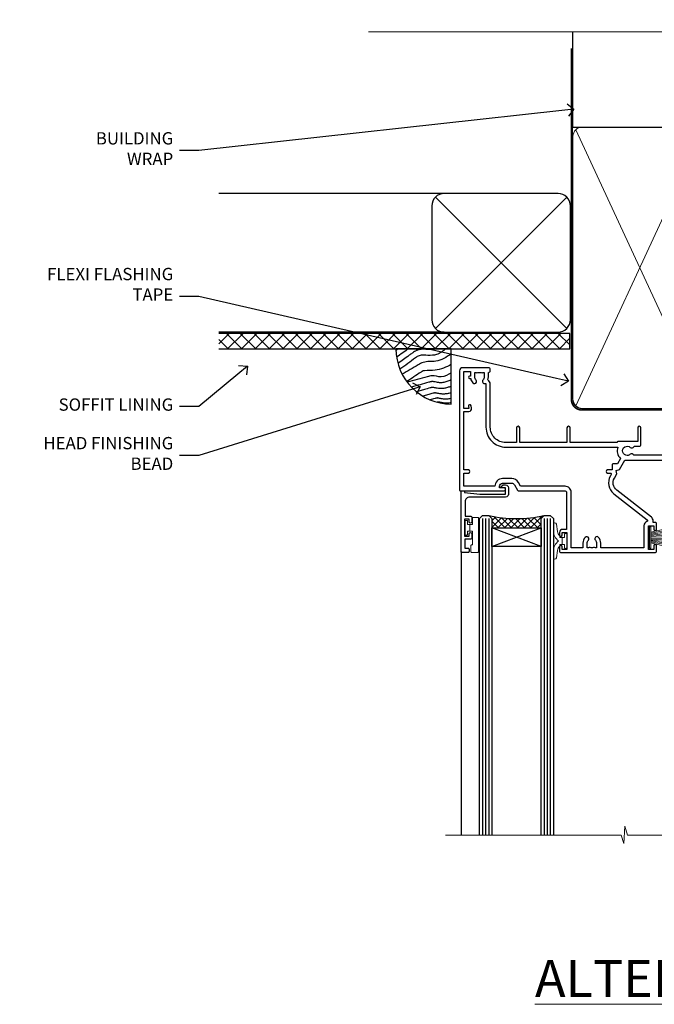
# Model space of a CAD drawing. Extents: x 2258 to 19067, y 27858 to 29841.
# Drawn here: x 15491 to 15697, y 29521 to 29841 of the extents above; entities that cross this region are included whole.
import ezdxf
from ezdxf import colors
from ezdxf.entities.mleader import LeaderData, LeaderLine
from ezdxf.math import Vec2, Vec3

# ---------------------------------------------------------------- set-up
doc = ezdxf.new("R2010")
doc.units = 0
doc.linetypes.add('CENTER', pattern=[2, 1.25, -0.25, 0.25, -0.25])
doc.linetypes.add('Dashed', pattern=[564.444447, 282.222223, -282.222223])
doc.layers.add('Aluminium Systems Ltd Joinery Detail', color=7, linetype='Continuous')
doc.layers.add('Aluminium Systems Ltd Notes', color=7, linetype='Continuous')
doc.layers.add('HARDWARE', color=8, linetype='Continuous', lineweight=5)
doc.styles.add('ASL TXT 50', font='romans.shx', dxfattribs={"height": 100})
doc.styles.get("Standard").update_dxf_attribs({"font": 'arial.ttf'})

# ---------------------------------------------------------------- blocks, each defined once
blk = doc.blocks.new('_Open90')
at = {"color": 0, "linetype": 'ByBlock', "lineweight": -2}
for p, q in [((0, 0), (-1, 0)), ((-0.5, 0.5), (0, 0)), ((0, 0), (-0.5, -0.5))]:
    blk.add_line(p, q, dxfattribs=at)
blk = doc.blocks.new('EIFS Recessed CC Soffit F1R Zenith')
h = blk.add_hatch()
h.set_pattern_fill('ANSI37', color=256)
h.set_pattern_definition([(45, (0.0363, -8.2665), (-2.24506, 2.24506), []), (135, (0.0363, -8.2665), (-2.24506, -2.24506), [])])
h.paths.add_polyline_path([(39.54, 2.44), (-74.47, 2.44), (-74.47, -2.56), (39.54, -2.56)])
for p, q in [((-1.29, 47.85), (-74.47, 47.85)), ((-4.12, 4.02), (38.54, 46.68)), ((38.54, 4.02), (-4.12, 46.68)), ((-1.29, 2.85), (-74.47, 2.85))]:
    blk.add_line(p, q)
blk.add_lwpolyline([(-5.29, 6.85, 0.414214), (-1.29, 2.85), (35.71, 2.85, 0.414214), (39.71, 6.85), (39.71, 43.85, 0.414214), (35.71, 47.85), (-1.29, 47.85, 0.414214), (-5.29, 43.85)], format="xyb", close=True)
blk.add_lwpolyline([(-74.47, -2.56), (39.54, -2.56), (39.54, 2.44), (-74.47, 2.44)])
blk = doc.blocks.new('Soffit Bead')
blk.add_lwpolyline([(0, -18), (0, 0), (-18, 0)])
blk.add_arc((0, 0), 17.98, 180, 270)
for points in [[(-17.15, 0), (-17.42, -0.2), (-17.69, -0.4), (-17.97, -0.6)], [(-13.84, 0.07), (-15.15, -0.88), (-16.46, -1.83), (-17.76, -2.78)], [(-7.34, -10.89), (-9.21, -11.42), (-11.08, -11.94), (-12.95, -12.47)]]:
    blk.add_open_spline(points, degree=3)
for points, knots in [([(-1.75, 0), (-2.72, -0.75), (-4.44, -2.1), (-7.58, -2.25), (-10.06, -1.84), (-11.24, -2.7), (-11.62, -2.98), (-11.62, -2.98), (-11.62, -2.98), (-11.62, -2.98), (-13.31, -4.21), (-15, -5.44), (-16.69, -6.67)], [0, 0, 0, 0, 3.558573, 6.375816, 9.224255, 10.619535, 10.619535, 10.619535, 10.619558, 10.619558, 10.619558, 16.726752, 16.726752, 16.726752, 16.726752]), ([(-5.17, 0), (-5.18, 0), (-5.19, -0.01), (-5.33, -0.06), (-5.44, -0.1), (-5.7, -0.17), (-5.84, -0.2), (-6.27, -0.26), (-6.6, -0.28), (-7.13, -0.28), (-7.32, -0.27), (-7.71, -0.25), (-7.93, -0.23), (-8.53, -0.19), (-8.93, -0.16), (-9.74, -0.18), (-10.13, -0.22), (-10.7, -0.36), (-10.86, -0.4), (-11.14, -0.5), (-11.26, -0.55), (-11.48, -0.66), (-11.59, -0.71), (-11.89, -0.88), (-12.07, -0.99), (-12.42, -1.23), (-12.59, -1.35), (-12.73, -1.45)], [3.200553, 3.200553, 3.200553, 3.200553, 3.259257, 3.259257, 3.887033, 3.887033, 4.514808, 4.514808, 5.77036, 5.77036, 6.422991, 6.422991, 7.075623, 7.075623, 8.066749, 8.066749, 8.868917, 8.868917, 9.164125, 9.164125, 9.394717, 9.394717, 9.625308, 9.625308, 10.086491, 10.086491, 10.619535, 10.619535, 10.619535, 10.619535]), ([(-12.73, -1.45), (-13.05, -1.68), (-13.37, -1.91), (-14.31, -2.6), (-14.94, -3.06), (-16.16, -3.95), (-16.74, -4.37), (-17.33, -4.8)], [10.619535, 10.619535, 10.619535, 10.619535, 11.760532, 11.760532, 14.042524, 14.042524, 16.150232, 16.150232, 16.150232, 16.150232]), ([(0, -1.65), (-1.61, -2.72), (-4.39, -4.57), (-8.5, -3.93), (-10.24, -4.94), (-10.79, -5.26), (-10.79, -5.26), (-10.79, -5.26), (-10.79, -5.26), (-12.51, -6.26), (-14.24, -7.26), (-15.97, -8.26)], [0, 0, 0, 0, 5.607978, 9.656991, 11.539943, 11.539943, 11.539943, 11.539955, 11.539955, 11.539955, 17.432179, 17.432179, 17.432179, 17.432179]), ([(0, -5.12), (-1.72, -5.93), (-4.53, -7.25), (-7.77, -7.03), (-9.27, -7.2), (-9.48, -7.36), (-9.48, -7.36), (-9.59, -7.44), (-9.7, -7.52), (-9.81, -7.59), (-11.36, -8.61), (-12.92, -9.64), (-14.47, -10.66)], [0, 0, 0, 0, 5.552219, 9.049789, 9.829399, 9.835096, 9.835096, 9.835096, 10.23393, 10.23393, 10.23393, 15.798811, 15.798811, 15.798811, 15.798811]), ([(0, -7.81), (-1.07, -8.47), (-3.06, -9.7), (-5.83, -8.51), (-7.33, -8.93), (-7.85, -9.08), (-7.85, -9.08), (-7.85, -9.08), (-7.85, -9.08), (-10, -9.68), (-12.15, -10.29), (-14.3, -10.89)], [0, 0, 0, 0, 3.564485, 6.586863, 8.168622, 8.168622, 8.168622, 8.16864, 8.16864, 8.16864, 14.78057, 14.78057, 14.78057, 14.78057]), ([(-6.18, -12.55), (-6.2, -12.55), (-6.25, -12.56), (-6.39, -12.59), (-6.48, -12.61), (-6.66, -12.66), (-6.73, -12.68), (-11.33, -13.96)], [7.063749, 7.063749, 7.063749, 7.063749, 7.479271, 7.479271, 7.894794, 7.894794, 8.155765, 8.155765, 8.155765, 8.155765]), ([(0, -10.01), (-0.34, -10.2), (-0.7, -10.39), (-1.52, -10.73), (-1.98, -10.88), (-2.67, -11), (-2.87, -11.03), (-3.24, -11.05), (-3.41, -11.05), (-3.73, -11.04), (-3.88, -11.02), (-4.31, -10.98), (-4.58, -10.93), (-5.16, -10.81), (-5.46, -10.75), (-5.85, -10.68), (-5.97, -10.67), (-6.13, -10.66), (-6.18, -10.66), (-6.27, -10.66), (-6.32, -10.66), (-6.44, -10.68), (-6.51, -10.69), (-6.74, -10.73), (-6.92, -10.78), (-7.2, -10.85), (-7.27, -10.87), (-7.34, -10.89)], [1.024423, 1.024423, 1.024423, 1.024423, 2.00692, 2.00692, 3.047543, 3.047543, 3.445645, 3.445645, 3.769342, 3.769342, 4.09304, 4.09304, 4.740435, 4.740435, 5.690777, 5.690777, 6.228627, 6.228627, 6.550197, 6.550197, 6.89922, 6.89922, 7.248243, 7.248243, 7.946289, 7.946289, 8.168622, 8.168622, 8.168622, 8.168622]), ([(0, -12.13), (-0.14, -12.2), (-0.29, -12.26), (-0.79, -12.47), (-1.17, -12.6), (-1.96, -12.8), (-2.35, -12.87), (-2.95, -12.92), (-3.15, -12.93), (-3.49, -12.93), (-3.64, -12.93), (-3.93, -12.91), (-4.07, -12.9), (-4.45, -12.86), (-4.68, -12.82), (-5.1, -12.75), (-5.27, -12.71), (-5.59, -12.65), (-5.73, -12.62), (-5.95, -12.58), (-6.03, -12.57), (-6.13, -12.55), (-6.16, -12.55), (-6.18, -12.55)], [1.752341, 1.752341, 1.752341, 1.752341, 2.053643, 2.053643, 2.747982, 2.747982, 3.352199, 3.352199, 3.622112, 3.622112, 3.846072, 3.846072, 4.070033, 4.070033, 4.517953, 4.517953, 4.965874, 4.965874, 5.413794, 5.413794, 5.849702, 5.849702, 6.131002, 6.131002, 6.131002, 6.131002]), ([(-5.36, -14.33), (-5.39, -14.34), (-5.43, -14.34), (-5.57, -14.38), (-5.67, -14.4), (-5.83, -14.45), (-5.9, -14.47), (-9.28, -15.4)], [7.063749, 7.063749, 7.063749, 7.063749, 7.479271, 7.479271, 7.894794, 7.894794, 8.129845, 8.129845, 8.129845, 8.129845]), ([(-4.54, -15.98), (-4.56, -15.99), (-4.61, -15.99), (-4.75, -16.03), (-4.84, -16.05), (-5, -16.09), (-5.05, -16.11), (-6.87, -16.61)], [7.063749, 7.063749, 7.063749, 7.063749, 7.479271, 7.479271, 7.894794, 7.894794, 8.085458, 8.085458, 8.085458, 8.085458]), ([(0, -14.25), (-0.24, -14.34), (-0.5, -14.42), (-1.14, -14.59), (-1.54, -14.66), (-2.14, -14.71), (-2.34, -14.72), (-2.68, -14.72), (-2.83, -14.72), (-3.12, -14.7), (-3.25, -14.69), (-3.64, -14.65), (-3.87, -14.61), (-4.28, -14.54), (-4.46, -14.5), (-4.77, -14.44), (-4.91, -14.41), (-5.13, -14.36), (-5.21, -14.35), (-5.32, -14.34), (-5.35, -14.33), (-5.36, -14.33)], [2.294927, 2.294927, 2.294927, 2.294927, 2.747982, 2.747982, 3.352199, 3.352199, 3.622112, 3.622112, 3.846072, 3.846072, 4.070033, 4.070033, 4.517953, 4.517953, 4.965874, 4.965874, 5.413794, 5.413794, 5.849702, 5.849702, 6.131002, 6.131002, 6.131002, 6.131002]), ([(0, -16.15), (-0.35, -16.24), (-0.73, -16.31), (-1.31, -16.36), (-1.51, -16.37), (-1.85, -16.37), (-2, -16.37), (-2.29, -16.35), (-2.43, -16.34), (-2.81, -16.3), (-3.04, -16.26), (-3.46, -16.19), (-3.63, -16.15), (-3.95, -16.09), (-4.09, -16.06), (-4.31, -16.02), (-4.39, -16), (-4.49, -15.99), (-4.52, -15.98), (-4.54, -15.98)], [2.774447, 2.774447, 2.774447, 2.774447, 3.352199, 3.352199, 3.622112, 3.622112, 3.846072, 3.846072, 4.070033, 4.070033, 4.517953, 4.517953, 4.965874, 4.965874, 5.413794, 5.413794, 5.849702, 5.849702, 6.131002, 6.131002, 6.131002, 6.131002]), ([(-4.24, -17.3), (-4.27, -17.31), (-4.31, -17.32), (-4.43, -17.35), (-4.5, -17.36), (-4.58, -17.38)], [7.0637486, 7.0637486, 7.0637486, 7.0637486, 7.4792711, 7.4792711, 7.8043484, 7.8043484, 7.8043484, 7.8043484]), ([(0, -17.54), (-0.26, -17.6), (-0.54, -17.64), (-1.02, -17.68), (-1.21, -17.69), (-1.55, -17.69), (-1.71, -17.69), (-1.99, -17.67), (-2.13, -17.66), (-2.51, -17.62), (-2.74, -17.58), (-3.16, -17.51), (-3.33, -17.47), (-3.65, -17.41), (-3.79, -17.38), (-4.01, -17.34), (-4.09, -17.32), (-4.19, -17.31), (-4.22, -17.31), (-4.24, -17.3)], [2.935018, 2.935018, 2.935018, 2.935018, 3.352199, 3.352199, 3.622112, 3.622112, 3.846072, 3.846072, 4.070033, 4.070033, 4.517953, 4.517953, 4.965874, 4.965874, 5.413794, 5.413794, 5.849702, 5.849702, 6.131002, 6.131002, 6.131002, 6.131002])]:
    blk.add_open_spline(points, degree=3, knots=knots)
blk = doc.blocks.new('PB69750-4B')
for p, q in [((-1.75, 0.5), (-3.32, 7.32)), ((-1.43, 0.5), (-2.72, 7.38)), ((-1.11, 0.5), (-2.12, 7.43)), ((-0.8, 0.5), (-1.52, 7.46)), ((-0.48, 0.5), (-0.91, 7.49)), ((-0.16, 0.5), (-0.3, 7.5)), ((0.16, 0.5), (0.3, 7.5)), ((0.48, 0.5), (0.91, 7.49)), ((0.8, 0.5), (1.52, 7.46)), ((1.11, 0.5), (2.12, 7.43)), ((1.43, 0.5), (2.72, 7.38)), ((1.75, 0.5), (3.32, 7.32))]:
    blk.add_line(p, q)
blk.add_lwpolyline([(-3.45, 0), (3.45, 0), (3.45, 0.5), (-3.45, 0.5)], close=True)
blk = doc.blocks.new('SH270B')
blk.add_blockref('PB69750-4B', (0, 0))
blk = doc.blocks.new('GT001')
blk.add_lwpolyline([(0.05, 11.75), (1.45, 11.75), (1.45, 0.25), (0.05, 0.25)], close=True)
blk = doc.blocks.new('10F301-22538')
at = {"flags": 128}
for points in [[(50.31, -4.13), (51.14, -5.56), (50.85, -6.66), (51.94, -6.95), (53.7, -10), (107.5, -10), (107.5, -2.7), (105.5, -2.7, -0.414214), (105, -2.2), (105, -0.9, -1), (105.8, -0.9), (105.8, -1.7), (107.5, -1.7), (107.5, 3.9, -0.499995), (107.5, 4.7), (107.5, 10.3), (105.8, 10.3), (105.8, 9.5, -1), (105, 9.5), (105, 12.45, -1), (105.9, 12.45), (105.9, 11.3), (107.6, 11.3), (107.6, 19), (105.9, 19), (105.9, 17.85, -1), (105, 17.85), (105, 19.5, -0.414214), (105.5, 20), (108.5, 20, -0.414214), (109, 19.5), (109, 0.6), (111.5, 0.6, -1), (111.5, -0.4), (109, -0.4), (109, -19.8), (118.4, -19.8, -1), (118.4, -21), (117.12, -21, -0.198912), (116.91, -20.91), (116.6, -20.6), (110.4, -20.6), (110.09, -20.91, -0.198912), (109.88, -21), (108.6, -21, -0.414214), (107.6, -20), (107.6, -12.6, 0.414214), (106.6, -11.6), (106.4, -11.6, 0.414214), (105.4, -12.6), (105.4, -15.7, -0.414214), (105.1, -16), (99.8, -16, -0.414214), (99.5, -15.7), (99.5, -15.41, -0.199518), (99.65, -15.05), (100.55, -14.15, -0.395302), (101.51, -14.13, 0.182676), (102.5, -14.5), (104, -14.5), (104, -14.13, -0.241744), (103.91, -13.5, 0.171573), (103.91, -12.5, -0.241744), (104, -11.87), (104, -11.5), (102.5, -11.5, 0.182676), (101.51, -11.88, -0.523259), (100.39, -11.6), (56.61, -11.6, -0.523259), (55.49, -11.88, 0.182676), (54.5, -11.5, 1.447009), (55.49, -14.13, -0.395302), (56.45, -14.15), (56.8, -14.5), (58.4, -14.5, -0.414214), (58.9, -15), (58.9, -20.5, -1), (57.9, -20.5), (57.9, -16), (51.4, -16, -0.414214), (51.2, -15.8), (51.2, -15.7), (36, -15.7), (36, -20.45, -1), (34.9, -20.45), (34.9, -15.7), (19.6, -15.7), (19.6, -20.45, -1), (18.5, -20.45), (18.5, -15.7), (15, -15.7, 0.414214), (10, -20.7), (10, -34.68, -0.260614), (9.24, -36.04, -0.084234), (9.4, -37), (9.4, -38.5), (9.5, -38.5, -0.414214), (10, -39), (10, -39.5, -0.414214), (9.5, -40), (1, -40, -0.414214), (0, -39), (0, -0.3, -0.414214), (0.3, 0), (14.5, 0, -1), (14.5, -1), (13, -1), (13, -1.5, 0.414214), (14, -2.5), (16.98, -2.5, 0.267949), (17.85, -2), (18.86, -0.25, -0.267949), (19.29, 0), (34.3, 0, 0.414214), (34.8, 0.5), (34.8, 12.5), (33.5, 12.5, -0.414214), (32.5, 13.5), (32.5, 14.3, -1), (33.4, 14.3), (33.4, 13.5), (34.9, 13.5), (34.9, 19), (33.4, 19), (33.4, 18.2, -1), (32.5, 18.2), (32.5, 19.5, -0.414214), (33, 20), (63.5, 20, -0.414214), (64, 19.5), (64, 17.85, -1), (63.1, 17.85), (63.1, 19), (61.4, 19), (61.4, 11.3), (63.1, 11.3), (63.1, 12.45, -1), (64, 12.45), (64, 10.5, -0.414214), (63.8, 10.3), (62.9, 10.3), (62.9, 9.71, -0.230868), (62.32, 8.53), (51.06, -0.27, 0.373885)], [(3.93, -26.86), (3.79, -27.63, -1), (2.91, -27.47), (3.03, -26.8), (1.4, -26.8), (1.4, -38.8), (3.6, -38.8), (3.6, -37.3), (3.3, -37.3, -1), (3.3, -36.5), (3.64, -36.5, -0.138234), (4.33, -35.08, -1), (5.38, -36.01, 0.182676), (5, -37), (5, -38.5), (5.37, -38.5, -0.241744), (6, -38.41, 0.171573), (7, -38.41, -0.241744), (7.63, -38.5), (8, -38.5), (8, -37, 0.182676), (7.63, -36.01, -0.750393), (8.34, -34.87, 0.499277), (8.6, -34.68), (8.6, -20.7, -0.414214), (15.1, -14.2), (51.43, -14.2, -0.311487), (52.29, -10.55), (51.28, -8.8), (49.9, -8.8, -0.414214), (49.6, -8.5), (49.6, -6.8), (48.1, -6.8, -1), (48.1, -5.8), (49.02, -5.8, 0.57735), (49.28, -5.35), (49.01, -4.88, -0.373885), (50.14, 0.91), (60.97, 9.37, 0.588646), (60.89, 9.89, -0.314973), (59.9, 11.3), (59.9, 18.5), (45.9, 18.5), (45.9, 17, -0.182676), (45.18, 15.08, -1), (44.13, 16.01, 0.182676), (44.5, 17), (44.5, 18.5), (44.13, 18.5, -0.241744), (43.5, 18.41, 0.171573), (42.5, 18.41, -0.241744), (41.87, 18.5), (41.5, 18.5), (41.5, 17, 0.182676), (41.88, 16.01, -1), (40.83, 15.08, -0.182676), (40.1, 17), (40.1, 18.5), (36.3, 18.5), (36.3, 0.5, -0.414214), (34.3, -1.5), (19.87, -1.5), (19.14, -2.75, -0.267949), (16.98, -4), (14, -4, -0.414214), (11.5, -1.5), (1.4, -1.5), (1.4, -5.8), (2.9, -5.8, -1), (2.9, -6.8), (1.4, -6.8), (1.4, -25.8), (3.04, -25.8, -0.466308)]]:
    blk.add_lwpolyline(points, format="xyb", close=True, dxfattribs=at)
blk = doc.blocks.new('BS020-Comp')
blk.add_lwpolyline([(0.4, -0.85), (-0.35, -0.85), (-0.35, -0.36, 0.221673), (-0.44, -0.17, -0.187564), (-1.14, 1.1), (-1.45, 3.52, 0.936585), (-2.45, 3.45), (-2.45, 1.36, 0.241598), (-0.75, -1.95, 0.241598), (-2.45, -5.26), (-2.45, -7.35, 0.936585), (-1.45, -7.42), (-1.14, -5, -0.187564), (-0.44, -3.73, 0.221673), (-0.35, -3.54), (-0.35, -3.05), (0.4, -3.05)], format="xyb", close=True)
blk.add_lwpolyline([(0.4, -3.05), (1.15, -3.05), (1.15, -4.1, 0.414214), (1.4, -4.35), (1.7, -4.35, 0.414214), (1.95, -4.1), (1.95, 0.2, 0.414214), (1.7, 0.45), (1.4, 0.45, 0.414214), (1.15, 0.2), (1.15, -0.85), (0.4, -0.85)], format="xyb")
blk = doc.blocks.new('10B116-22519')
at = {"flags": 128}
blk.add_lwpolyline([(-13.1, 0.5, 0.414214), (-12.9, 0.7), (-12.9, 1), (-7.9, 1.5), (0.5, 1.5), (0.5, -0.55), (-0.8, -0.55, 0.668179), (-0.94, -0.89), (-0.44, -1.39, 0.198912), (-0.3, -1.45), (0.5, -1.45, 0.414214), (1.4, -0.55), (1.4, 1.6, 0.414214), (0.5, 2.5), (-11.2, 2.5, -0.414214), (-12.7, 4), (-12.7, 8.7), (-11, 8.7, 0.414214), (-10.5, 9.2), (-10.5, 10.5, 1), (-11.4, 10.5), (-11.4, 9.7), (-12.9, 9.7), (-12.9, 15.2), (-11.4, 15.2), (-11.4, 14.4, 1), (-10.5, 14.4), (-10.5, 15.7, 0.414214), (-11, 16.2), (-12.8, 16.2), (-12.8, 19.1), (-11.7, 19.1, 0.414214), (-11.4, 19.4), (-11.4, 20.2, 0.414214), (-11.7, 20.5), (-13.7, 20.5, 0.414214), (-14, 20.2), (-14, 0.7, 0.414214), (-13.8, 0.5)], format="xyb", close=True, dxfattribs=at)
blk = doc.blocks.new('BS024')
at = {"color": 1}
blk.add_lwpolyline([(-0.4, -3.05), (-0.4, -0.85), (0.45, -0.85), (0.45, 3.6), (0.25, 3.6, -0.414214), (-0.05, 3.9), (-0.05, 5.8, -0.414214), (0.25, 6.1), (2.15, 6.1, -0.414214), (2.45, 5.8), (2.45, -5, -0.414214), (2.2, -5.25), (0.7, -5.25, -0.414214), (0.45, -5), (0.45, -3.05)], format="xyb", close=True, dxfattribs=at)
blk.add_lwpolyline([(-0.4, -3.05), (-1.15, -3.05), (-1.15, -4.1, -0.414214), (-1.4, -4.35), (-1.7, -4.35, -0.414214), (-1.95, -4.1), (-1.95, 0.2, -0.414214), (-1.7, 0.45), (-1.4, 0.45, -0.414214), (-1.15, 0.2), (-1.15, -0.85), (-0.4, -0.85)], format="xyb", dxfattribs=at)
blk = doc.blocks.new('GW040')
blk.add_lwpolyline([(-0.25, 2.35), (0.2, 2.35), (0.2, -0.2), (-0.35, -0.2, 0.609409), (-0.55, -0.59), (0.2, -1.65), (0.2, -7.52, 0.702362), (0.91, -7.77), (2.76, -5.94), (5.07, -4, 0.8391), (4.73, -3.4), (2.76, -4.12), (2.76, -2.82), (5.07, -0.88, 0.8391), (4.73, -0.28), (2.76, -1), (2.76, 0.58, -0.334595), (4.21, 2.5), (4.66, 2.63, 0.310508), (4.8, 2.8), (4.9, 3.93, 0.452117), (4.69, 4.15, 0.058319), (-0.46, 3.34, 0.336231), (-0.75, 2.95), (-0.75, 2.85, 0.414214)], format="xyb", close=True)
blk = doc.blocks.new('10P302')
blk.add_lwpolyline([(-5.25, 46.9, -0.414214), (-5.45, 47.1), (-5.45, 47.21, -0.211645), (-5.38, 47.36), (-4.45, 48.21), (-4.45, 48.25), (-5.25, 48.25, -0.414214), (-5.45, 48.45), (-5.45, 48.95, -0.414214), (-5.25, 49.15), (-4.25, 49.15), (-4.25, 49.95, -0.414214), (-4.05, 50.15), (-3.15, 50.15, -0.414214), (-2.95, 49.95), (-2.95, -7.1, -1), (-4.45, -7.1), (-4.45, -4.7, -0.57735), (-4.45, -4), (-4.45, -2.35), (-4.75, -2.35, -1), (-4.75, -0.95), (-4.45, -0.95), (-4.45, 28.15, 0.414214), (-4.95, 28.65), (-17.35, 28.65), (-17.35, 24.15, -0.197653), (-18.39, 21.62, -1), (-19.46, 22.67, 0.197653), (-18.85, 24.15), (-18.85, 26.25), (-19.37, 26.25, -0.308127), (-20.15, 26.09, 0.199116), (-21.75, 26.09, -0.308127), (-22.53, 26.25), (-23.05, 26.25), (-23.05, 24.15, 0.197653), (-22.44, 22.67, -1), (-23.51, 21.62, -0.197653), (-24.55, 24.15), (-24.55, 28.65), (-36.95, 28.65, 0.414214), (-37.45, 28.15), (-37.45, -4, -0.57735), (-37.45, -4.7), (-37.45, -7.1, -1), (-38.95, -7.1), (-38.95, 49.85, -0.414214), (-38.65, 50.15), (-35.95, 50.15, -0.414214), (-35.45, 49.65), (-35.45, 48.35, -1), (-36.35, 48.35), (-36.35, 49.15), (-37.85, 49.15), (-37.85, 43.65), (-36.35, 43.65), (-36.35, 44.45, -1), (-35.45, 44.45), (-35.45, 43.65, -0.414214), (-36.45, 42.65), (-37.65, 42.65), (-37.65, 35.15), (-37.45, 30.15), (-23.55, 30.15, -0.414214), (-23.05, 29.65), (-23.05, 27.75), (-18.85, 27.75), (-18.85, 29.65, -0.414214), (-18.35, 30.15), (-4.45, 30.15), (-4.25, 35.15), (-4.25, 46.9)], format="xyb", close=True)
blk = doc.blocks.new('F1 SD Square Head w')
h = blk.add_hatch()
h.set_pattern_fill('ANSI37', color=251, scale=12)
h.set_pattern_definition([(45, (12, 1), (-1.06066, 1.06066), []), (135, (12, 1), (-1.06066, -1.06066), [])])
edge = h.paths.add_edge_path()
edge.add_line((-145.5, -24.84), (-161.5, -24.84))
edge.add_line((-161.5, -24.84), (-161.5, -21.84))
edge.add_line((-161.5, -21.84), (-162.5, -20.84))
edge.add_arc((-153.5, 19.16), 41, 257.3196, 282.6804)
edge.add_line((-144.5, -20.84), (-145.5, -21.84))
edge.add_line((-145.5, -21.84), (-145.5, -24.84))
h = blk.add_hatch()
h.set_pattern_fill('ANSI37', color=251, scale=12)
h.set_pattern_definition([(45, (61.8958, 20.848), (-1.06066, 1.06066), []), (135, (61.8958, 20.848), (-1.06066, -1.06066), [])])
edge = h.paths.add_edge_path()
edge.add_line((-96.2, -72.83), (-80.2, -72.83))
edge.add_line((-80.2, -72.83), (-80.2, -69.83))
edge.add_line((-80.2, -69.83), (-79.2, -68.83))
edge.add_arc((-88.2, -28.83), 41, 257.3196, 282.6804, ccw=False)
edge.add_line((-97.2, -68.83), (-96.2, -69.83))
edge.add_line((-96.2, -69.83), (-96.2, -72.83))
for p, q in [((-165.5, -21.84), (-164.5, -20.84)), ((-165.5, -124.59), (-165.5, -21.84)), ((-164.5, -20.84), (-162.5, -20.84)), ((-162.5, -20.84), (-161.5, -21.84)), ((-161.5, -21.84), (-161.5, -124.59)), ((-145.5, -21.84), (-144.5, -20.84)), ((-145.5, -124.59), (-145.5, -21.84)), ((-144.5, -20.84), (-142.5, -20.84)), ((-142.5, -20.84), (-141.5, -21.84)), ((-141.5, -21.84), (-141.5, -124.59)), ((-99.2, -68.83), (-100.2, -69.83)), ((-100.2, -69.83), (-100.2, -124.59)), ((-97.2, -68.83), (-99.2, -68.83)), ((-96.2, -69.83), (-97.2, -68.83)), ((-96.2, -124.59), (-96.2, -69.83)), ((-79.2, -68.83), (-80.2, -69.83)), ((-80.2, -69.83), (-80.2, -124.59)), ((-77.2, -68.83), (-79.2, -68.83)), ((-76.2, -69.83), (-77.2, -68.83)), ((-76.2, -124.59), (-76.2, -69.83))]:
    blk.add_line(p, q)
at = {"color": 4}
for p, q in [((-164.5, -21.84), (-164.5, -124.59)), ((-163.5, -21.84), (-163.5, -124.59)), ((-162.5, -21.84), (-162.5, -124.59)), ((-144.5, -21.84), (-144.5, -124.59)), ((-143.5, -21.84), (-143.5, -124.59)), ((-142.5, -21.84), (-142.5, -124.59)), ((-99.2, -69.83), (-99.2, -124.59)), ((-98.2, -69.83), (-98.2, -124.59)), ((-97.2, -69.83), (-97.2, -124.59)), ((-79.2, -69.83), (-79.2, -124.59)), ((-78.2, -69.83), (-78.2, -124.59)), ((-77.2, -69.83), (-77.2, -124.59))]:
    blk.add_line(p, q, dxfattribs=at)
at = {"color": 251}
for p, q in [((-161.5, -30.84), (-145.5, -24.84)), ((-145.5, -30.84), (-161.5, -24.84)), ((-80.2, -78.83), (-96.2, -72.83)), ((-96.2, -78.83), (-80.2, -72.83))]:
    blk.add_line(p, q, dxfattribs=at)
for points in [[(-161.5, -24.84), (-145.5, -24.84), (-145.5, -30.84), (-161.5, -30.84)], [(-80.2, -72.83), (-96.2, -72.83), (-96.2, -78.83), (-80.2, -78.83)]]:
    blk.add_lwpolyline(points, close=True)
for centre in [(-153.5, 19.16), (-88.2, -28.83)]:
    blk.add_arc(centre, 41, 257.3196, 282.6804)
at = {"layer": 'Aluminium Systems Ltd Joinery Detail', "linetype": 'Continuous', "lineweight": 5}
for p, q in [((-63, -124.59), (-63, -27.58)), ((-105.7, -80.53), (-105.7, -124.59)), ((-69.7, -80.63), (-69.7, -124.59))]:
    blk.add_line(p, q, dxfattribs=at)
at = {"layer": 'Aluminium Systems Ltd Joinery Detail'}
blk.add_line((-171.5, -32.53), (-171.5, -124.59), dxfattribs=at)
at = {"layer": 'Aluminium Systems Ltd Joinery Detail', "linetype": 'Continuous', "lineweight": 5}
blk.add_lwpolyline([(-59.42, -124.59), (-117.47, -124.59), (-118.33, -121.72), (-118.58, -127.36), (-119.49, -124.59), (-176.5, -124.59)], dxfattribs=at)
at = {"color": 8, "transparency": 33554687, "xscale": -1, "rotation": 180}
blk.add_blockref('10F301-22538', (-172, -12.83), dxfattribs=at)
at = {"transparency": 33554687, "xscale": -1, "rotation": 180}
for name, p in [('10B116-22519', (-157.5, -12.34)), ('10P302', (-66.75, -30.68))]:
    blk.add_blockref(name, p, dxfattribs=at)
at = {"layer": 'HARDWARE', "transparency": 33554687, "xscale": -1}
for name, p, rotation in [('GT001', (-66.15, -11.13), 180), ('BS024', (-168.25, -26.74), 180), ('SH270B', (-64.5, -27.98), 90)]:
    blk.add_blockref(name, p, dxfattribs=dict(at, rotation=rotation))
at = {"layer": 'HARDWARE', "xscale": -1, "rotation": 180}
blk.add_blockref('BS020-Comp', (-139.05, -31.04), dxfattribs=at)
at = {"layer": 'HARDWARE', "transparency": 33554687, "rotation": 270}
blk.add_blockref('SH270B', (-110.3, -27.98), dxfattribs=at)
at = {"layer": 'HARDWARE', "rotation": 180}
for name, p in [('GW040', (-72, -77.48)), ('BS020-Comp', (-102.65, -79.03))]:
    blk.add_blockref(name, p, dxfattribs=at)
blk = doc.blocks.new('140mm Framing Head')
h = blk.add_hatch()
h.set_pattern_fill('AR-SAND', color=0, scale=0.15)
h.set_pattern_definition([(37.5, (59.409, 87.8324), (-0.24, 7.3412), [0, -5.7912, 0, -6.477, 0, -6.19125]), (7.5, (59.409, 87.832), (6.74285, 10.75238), [0, -3.1242, 0, -5.2197, 0, -2.00025]), (327.5, (54.7225, 87.8324), (11.86489, 0.02156), [0, -1.905, 0, -6.858, 0, -8.9535]), (317.5, (54.723, 87.832), (11.45335, 3.34394), [0, -0.9525, 0, -4.4958, 0, -5.1435])])
h.paths.add_polyline_path([(230.61, 87.86), (221.11, 87.86), (221.11, -47.33), (230.61, -47.33)])
at = {"color": 0, "linetype": 'Dashed'}
blk.add_line((79.91, 57.9), (79.91, 88.77), dxfattribs=at)
for p, q in [((218.81, 57.9, -1), (218.81, 88.77, -1)), ((79.91, 57.9), (218.81, 57.9, -1))]:
    blk.add_line(p, q)
at = {"color": 0}
blk.add_lwpolyline([(230.61, -47.33), (221.11, -47.33), (221.11, 88.77), (230.61, 88.77)], close=True, dxfattribs=at)
at = {"layer": 'Aluminium Systems Ltd Joinery Detail', "lineweight": 5}
for p, q in [((80.8, -32.58), (122.35, 57.01, -1)), ((80.8, 57.01), (122.35, -32.58, -1)), ((124.13, -32.58, -1), (172.32, 56.83, -1)), ((124.16, 56.83, -1), (172.35, -32.58, -1)), ((174.13, -32.58, -1), (217.92, 57.01, -1)), ((174.16, 56.83, -1), (217.92, -32.58, -1))]:
    blk.add_line(p, q, dxfattribs=at)
at = {"layer": 'Aluminium Systems Ltd Joinery Detail', "linetype": 'Continuous', "lineweight": 5, "ltscale": 0.12, "elevation": -1}
blk.add_lwpolyline([(233.74, 88.77), (124.87, 88.77), (123.96, 85.34), (122.7, 92.75), (121.66, 88.77), (13.53, 88.77)], dxfattribs=at)
at = {"layer": 'Aluminium Systems Ltd Joinery Detail', "linetype": 'Dashed', "lineweight": 5, "ltscale": 0.01, "const_width": 0.25, "elevation": -0.75}
blk.add_lwpolyline([(79.77, 88.77), (79.77, -30.43, 0.419605), (82.93, -33.6), (215.77, -33.6)], format="xyb", dxfattribs=at)
at = {"layer": 'Aluminium Systems Ltd Joinery Detail', "linetype": 'CENTER', "lineweight": 5, "ltscale": 3, "const_width": 0.5, "elevation": -0.5}
blk.add_lwpolyline([(79.39, 83.43), (79.39, -30.43, 0.432948), (82.93, -34), (215.77, -34)], format="xyb", dxfattribs=at)
at = {"layer": 'Aluminium Systems Ltd Joinery Detail', "lineweight": 5, "elevation": -1}
for points in [[(123.24, -28.32), (123.24, 54.86, 0.414214), (120.2, 57.9), (82.95, 57.9, 0.414214), (79.91, 54.86), (79.91, -28.32)], [(173.24, -28.53), (173.24, 54.65, 0.368185), (170.2, 57.9), (126.28, 57.9, 0.368185), (123.24, 54.65), (123.24, -28.53)], [(218.81, -28.53), (218.81, 54.86, 0.414214), (215.77, 57.9), (176.28, 57.9, 0.368185), (173.24, 54.65), (173.24, -28.53)], [(123.24, 52.75), (123.24, -30.43, -0.414214), (120.2, -33.47), (82.95, -33.47, -0.414214), (79.91, -30.43), (79.91, 52.75)], [(173.24, 52.75), (173.24, -30.43, -0.414214), (170.2, -33.47), (126.28, -33.47, -0.414214), (123.24, -30.43), (123.24, 52.75)], [(218.81, 52.75), (218.81, -30.43, -0.414214), (215.77, -33.47), (176.28, -33.47, -0.414214), (173.24, -30.43), (173.24, 52.75)]]:
    blk.add_lwpolyline(points, format="xyb", dxfattribs=at)
blk = doc.blocks.new('EIFS Recessed CC Soffit Head Text F1R')
at = {"layer": 'Aluminium Systems Ltd Notes', "color": 3, "lineweight": 5, "ltscale": 0.12}
ml = blk.add_multileader_mtext('Standard', dxfattribs=at)
ml.set_content('BUILDING WRAP', color=3)
ml.set_leader_properties(color=8)
ml.set_arrow_properties(name='OPEN90')
ml.build(insert=Vec2(0, 0))
ml.multileader.update_dxf_attribs({"text_left_attachment_type": 2, "text_right_attachment_type": 2})
ctx = ml.context
ctx.base_point, ctx.plane_origin = Vec3(-116.91, 66.77), Vec3(33.32, 48.3)
ctx.left_attachment, ctx.right_attachment, ctx.text_align_type = 2, 2, 2
notes = []
notes.append((ctx, [(0, (1, 1, 0), (-80.99, 66.77), (-1, 0), 6.29, [(0, [(40.89, 80.21)], 0, [])])]))
ctx.mtext.insert, ctx.mtext.width, ctx.mtext.alignment, ctx.mtext.line_spacing_style, ctx.mtext.flow_direction = Vec3(-89.28, 72.77), 39.6962, 3, 2, 5
ml = blk.add_multileader_mtext('Standard', dxfattribs=at)
ml.set_content('FLEXI FLASHING TAPE', color=3)
ml.set_leader_properties(color=8)
ml.set_arrow_properties(name='OPEN90')
ml.build(insert=Vec2(0, 0))
ml.multileader.update_dxf_attribs({"text_left_attachment_type": 2, "text_right_attachment_type": 2})
ctx = ml.context
ctx.base_point, ctx.plane_origin = Vec3(-118.42, 19.37), Vec3(-27.37, -89.98)
ctx.left_attachment, ctx.right_attachment, ctx.text_align_type = 2, 2, 2
notes.append((ctx, [(0, (1, 1, 0), (-80.99, 19.37), (-1, 0), 6.29, [(0, [(39.07, -8.13)], 0, [])])]))
ctx.mtext.insert, ctx.mtext.width, ctx.mtext.alignment, ctx.mtext.line_spacing_style, ctx.mtext.flow_direction = Vec3(-89.28, 28.7), 41.677, 3, 2, 5
ml = blk.add_multileader_mtext('Standard', dxfattribs=at)
ml.set_content('SOFFIT LINING', color=3)
ml.set_leader_properties(color=8)
ml.set_arrow_properties(name='OPEN90')
ml.build(insert=Vec2(0, 0))
ml.multileader.update_dxf_attribs({"text_left_attachment_type": 2, "text_right_attachment_type": 2})
ctx = ml.context
ctx.base_point, ctx.plane_origin = Vec3(-130.73, -16.35), Vec3(-31.55, -94.21)
ctx.left_attachment, ctx.right_attachment, ctx.text_align_type = 2, 2, 2
notes.append((ctx, [(0, (1, 1, 0), (-80.99, -16.35), (-1, 0), 6.29, [(0, [(-65.21, -3.26)], 0, [])])]))
ctx.mtext.insert, ctx.mtext.width, ctx.mtext.alignment, ctx.mtext.line_spacing_style, ctx.mtext.flow_direction = Vec3(-89.28, -13.68), 41.677, 3, 2, 5
for ctx, leaders in notes:
    for number, flags, end, landing, length, lines in leaders:
        leader = LeaderData()
        leader.index, (leader.has_last_leader_line, leader.has_dogleg_vector, leader.attachment_direction) = number, flags
        leader.last_leader_point, leader.dogleg_vector, leader.dogleg_length = Vec3(end), Vec3(landing), length
        for number, points, colour, breaks in lines:
            line = LeaderLine()
            line.index, line.vertices, line.color, line.breaks = number, Vec3.list(points), colors.encode_raw_color(colour), breaks
            leader.lines.append(line)
        ctx.leaders.append(leader)

msp = doc.modelspace()

# ---------------------------------------------------------------- block references
msp.add_blockref('140mm Framing Head', (15590.5, 29748.32, 1))
at = {"layer": 'Aluminium Systems Ltd Joinery Detail'}
for name, p in [('EIFS Recessed CC Soffit F1R Zenith', (15629.85, 29736.78)), ('F1 SD Square Head w', (15805.55, 29700.89, 1))]:
    msp.add_blockref(name, p, dxfattribs=at)
at = {"layer": 'Aluminium Systems Ltd Joinery Detail', "color": 0}
msp.add_blockref('Soffit Bead', (15630.9, 29734.23), dxfattribs=at)
at = {"layer": 'Aluminium Systems Ltd Notes'}
msp.add_blockref('EIFS Recessed CC Soffit Head Text F1R', (15629.85, 29731.78), dxfattribs=at)

# ---------------------------------------------------------------- texts
at = {"layer": 'Aluminium Systems Ltd Joinery Detail', "lineweight": 5, "insert": (16043.78, 29535.75), "char_height": 12, "width": 553.0825, "attachment_point": 3, "style": 'ASL TXT 50'}
msp.add_mtext('\\pxqc;{\\fArial|b0|i0|c0|p34;\\LALTERNATIVE HEAD DETAILS}', dxfattribs=at)

# ---------------------------------------------------------------- leaders
at = {"layer": 'Aluminium Systems Ltd Notes', "color": 3, "lineweight": 5, "ltscale": 0.12}
ml = msp.add_multileader_mtext('Standard', dxfattribs=at)
ml.set_content('HEAD FINISHING BEAD', color=3)
ml.set_leader_properties(color=8)
ml.set_arrow_properties(name='OPEN90')
ml.build(insert=Vec2(0, 0))
ml.multileader.update_dxf_attribs({"text_left_attachment_type": 2, "text_right_attachment_type": 2})
ctx = ml.context
ctx.base_point, ctx.plane_origin = Vec3(15494.04, 29699.57), Vec3(15598.31, 29621.72)
ctx.left_attachment, ctx.right_attachment, ctx.text_align_type = 2, 2, 2
notes = []
notes.append((ctx, [(0, (1, 1, 0), (15548.87, 29699.57), (-1, 0), 6.29, [(0, [(15620.75, 29721.87)], 0, [])])]))
ctx.mtext.insert, ctx.mtext.width, ctx.mtext.alignment, ctx.mtext.line_spacing_style, ctx.mtext.flow_direction = Vec3(15540.58, 29705.57), 49.8798, 3, 2, 5
for ctx, leaders in notes:
    for number, flags, end, landing, length, lines in leaders:
        leader = LeaderData()
        leader.index, (leader.has_last_leader_line, leader.has_dogleg_vector, leader.attachment_direction) = number, flags
        leader.last_leader_point, leader.dogleg_vector, leader.dogleg_length = Vec3(end), Vec3(landing), length
        for number, points, colour, breaks in lines:
            line = LeaderLine()
            line.index, line.vertices, line.color, line.breaks = number, Vec3.list(points), colors.encode_raw_color(colour), breaks
            leader.lines.append(line)
        ctx.leaders.append(leader)

doc.saveas('drawing.dxf')
